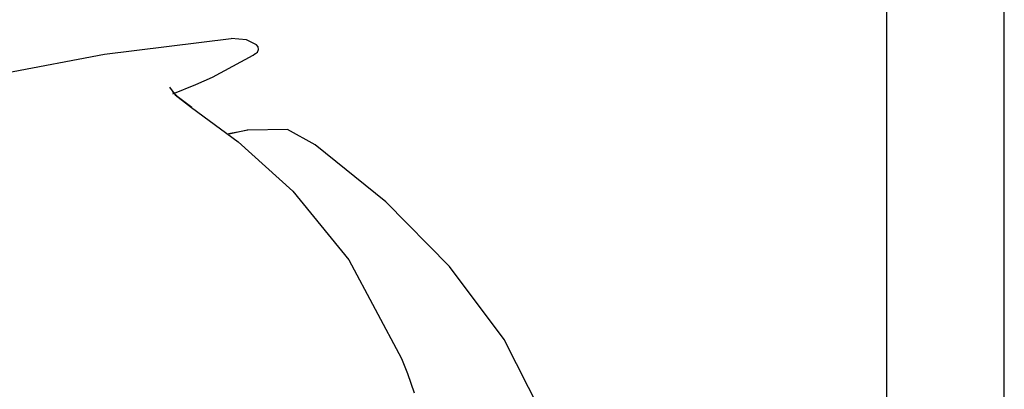
# Model space of a CAD drawing. Units: millimetres. Extents: x -395 to -10, y 7 to 253991.
# Drawn here: x -54 to -49, y 101 to 102 of the extents above; entities that cross this region are included whole.
import ezdxf

# ---------------------------------------------------------------- set-up
doc = ezdxf.new("R2010")
doc.units = ezdxf.units.MM
doc.linetypes.add('PHANTOM', pattern=[15, 7.5, -1.5, 1.5, -1.5, 1.5, -1.5])

# ---------------------------------------------------------------- blocks, each defined once
blk = doc.blocks.new('VIS-UWFBB_R0022')
at = {"color": 112, "linetype": 'PHANTOM'}
blk.add_line((-52.2916, 100.6819), (-52.2926, 100.6814), dxfattribs=at)
for points in [[(-54.3079, 102.1371), (-53.8058, 102.2328), (-53.1603, 102.3112)], [(-53.0319, 102.2794), (-53.0837, 102.305), (-53.1603, 102.3112)], [(-53.0379, 102.2349), (-53.0273, 102.2418), (-53.021, 102.2552), (-53.0235, 102.2699), (-53.0319, 102.2794)], [(-53.2561, 102.1154), (-53.049, 102.2275), (-53.0408, 102.2329), (-53.0379, 102.2349)], [(-53.4575, 102.0307), (-53.3406, 102.0774), (-53.2561, 102.1154)], [(-53.4743, 102.0632), (-53.4461, 102.0255), (-53.3639, 101.9611)], [(-53.4607, 102.0433), (-53.4597, 102.0411), (-53.4558, 102.0363), (-53.4366, 102.0178), (-53.3622, 101.9614)], [(-53.3639, 101.9611), (-53.126, 101.7862), (-52.8473, 101.5336)], [(-53.0754, 101.8455), (-53.1194, 101.8367), (-53.1754, 101.8255)], [(-53.0754, 101.8455), (-53.0764, 101.8451), (-53.0803, 101.8441), (-53.1712, 101.8237)], [(-52.7335, 101.7706), (-52.8747, 101.8483), (-53.0754, 101.8455)], [(-51.373, 99.7676), (-51.5225, 100.2928), (-51.771, 100.7789), (-52.0483, 101.15), (-52.3731, 101.4799), (-52.7335, 101.7706)], [(-52.8473, 101.5336), (-52.5618, 101.1846), (-52.2926, 100.6814)], [(-52.2926, 100.6814), (-52.2634, 100.6051), (-52.2296, 100.5067)]]:
    blk.add_lwpolyline(points, dxfattribs=at)

msp = doc.modelspace()

# ---------------------------------------------------------------- linework, layer by layer
at = {"color": 20, "linetype": 'Continuous'}
for p, q in [((-49.82279627, 114.6641784), (-49.82279627, 78.6641784)), ((-49.22279627, 78.7141784), (-49.22279627, 114.6641784))]:
    msp.add_line(p, q, dxfattribs=at)

# ---------------------------------------------------------------- block references
at = {"color": 7}
msp.add_blockref('VIS-UWFBB_R0022', (0, 0), dxfattribs=at)

doc.saveas('drawing.dxf')
